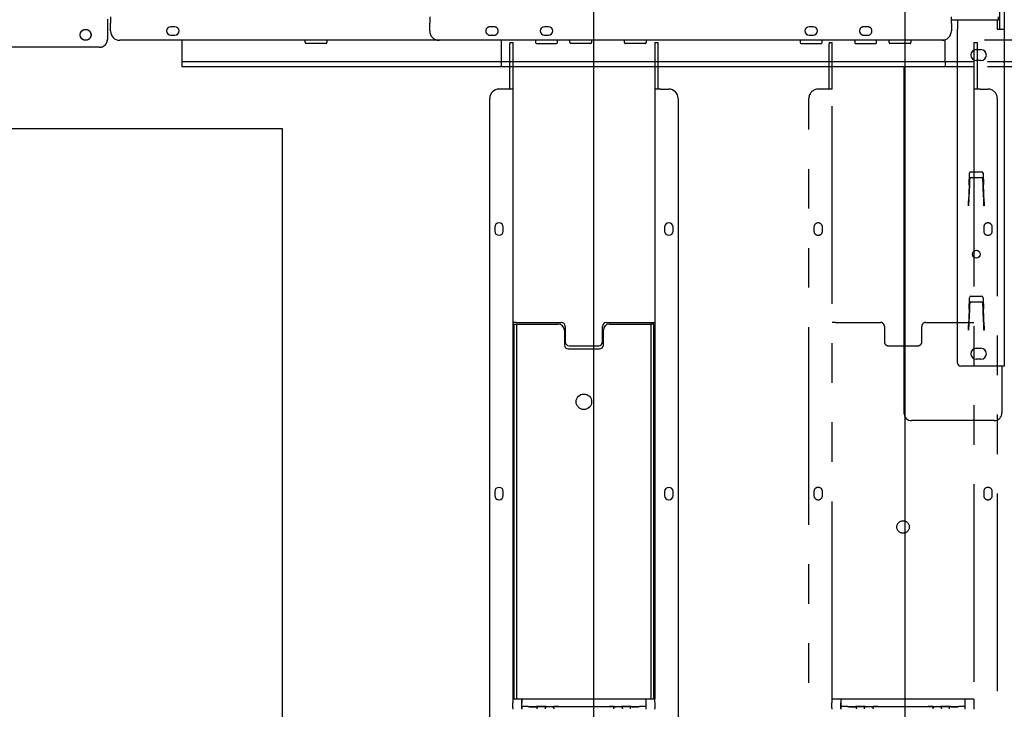
# Model space of a CAD drawing. Extents: x 0 to 5940, y 0 to 4200.
# Drawn here: x 4491 to 5124, y 2547 to 2990 of the extents above; entities that cross this region are included whole.
import ezdxf

# ---------------------------------------------------------------- set-up
doc = ezdxf.new("R2010")
doc.units = 0
doc.header["$LTSCALE"] = 20
doc.linetypes.add('PHANTOM', pattern=[12.7, 6.35, -1.27, 1.27, -1.27, 1.27, -1.27])
doc.layers.get('0').update_dxf_attribs({"linetype": 'CONTINUOUS'})
doc.layers.add('DOLD_REFERENS_RAM___LINJER', color=1, linetype='CONTINUOUS')

msp = doc.modelspace()

# ---------------------------------------------------------------- linework, layer by layer
at = {"color": 7, "linetype": 'CONTINUOUS'}
for p, q in [((5123.808, 3090.504), (5123.808, 2983.704)), ((4549.808, 2991.604), (4549.808, 2987.604)), ((5089.808, 2987.604), (5089.808, 2991.604)), ((5119.808, 2991.604), (5119.808, 2989.604)), ((5120.808, 2994.604), (5120.808, 2983.704)), ((4547.808, 2990.104), (4547.808, 2977.104)), ((4549.808, 2982.604), (4549.808, 2987.604)), ((4591.058, 2985.354), (4588.558, 2985.354)), ((4831.058, 2985.354), (4828.558, 2985.354)), ((5001.058, 2985.354), (4998.558, 2985.354)), ((5118.808, 2989.604), (5089.808, 2989.604)), ((5089.808, 2987.604), (5089.808, 2982.604)), ((5093.808, 2989.604), (5093.808, 2983.704)), ((5119.808, 2989.604), (5118.808, 2989.604)), ((5119.308, 2989.604), (5119.308, 2983.704)), ((4588.558, 2979.854), (4591.058, 2979.854)), ((4828.558, 2979.854), (4831.058, 2979.854)), ((4998.558, 2979.854), (5001.058, 2979.854)), ((5093.808, 2769.104), (5093.808, 2983.704)), ((5119.308, 2983.704), (5123.808, 2983.704)), ((5123.808, 2983.704), (5123.808, 2767.104)), ((4542.808, 2972.104), (4270.808, 2972.104)), ((5083.808, 2976.604), (4555.808, 2976.604)), ((4595.808, 2962.854), (4595.808, 2976.604)), ((4674.808, 2975.104), (4674.808, 2976.604)), ((4688.308, 2974.604), (4675.308, 2974.604)), ((4688.808, 2976.604), (4688.808, 2975.104)), ((4806.308, 2975.229), (4808.308, 2975.229)), ((4806.308, 2975.229), (4806.308, 2974.229)), ((4806.308, 2945.229), (4806.308, 2974.229)), ((4808.308, 2974.229), (4808.308, 2975.229)), ((4808.308, 2945.229), (4808.308, 2974.229)), ((4822.808, 2976.604), (4822.808, 2975.104)), ((4823.308, 2974.604), (4836.308, 2974.604)), ((4836.808, 2975.104), (4836.808, 2976.604)), ((4844.808, 2975.104), (4844.808, 2976.604)), ((4858.308, 2974.604), (4845.308, 2974.604)), ((4858.808, 2976.604), (4858.808, 2975.104)), ((4899.308, 2975.229), (4901.308, 2975.229)), ((4899.308, 2975.229), (4899.308, 2974.229)), ((4899.308, 2974.229), (4899.308, 2945.229)), ((4901.308, 2975.229), (4901.308, 2974.229)), ((4901.308, 2974.229), (4901.308, 2945.229)), ((4992.808, 2976.604), (4992.808, 2975.104)), ((4993.308, 2974.604), (5006.308, 2974.604)), ((5006.808, 2975.104), (5006.808, 2976.604)), ((5085.808, 2962.854), (5085.808, 2976.947)), ((5105.808, 2970.604), (5108.808, 2970.604)), ((4806.308, 2962.854), (4595.808, 2962.854)), ((4595.808, 2959.604), (4595.808, 2962.854)), ((4806.308, 2959.604), (4595.808, 2959.604)), ((4899.308, 2962.854), (4808.308, 2962.854)), ((4899.308, 2959.604), (4808.308, 2959.604)), ((5085.808, 2962.854), (4901.308, 2962.854)), ((5085.808, 2959.604), (4901.308, 2959.604)), ((5059.308, 2959.604), (5059.308, 2737.104)), ((5085.808, 2962.854), (5085.808, 2959.604)), ((5108.808, 2963.604), (5105.808, 2963.604)), ((4804.308, 2945.229), (4799.308, 2945.229)), ((4808.308, 2945.229), (4804.308, 2945.229)), ((4808.308, 2553.229), (4808.308, 2945.229)), ((4899.308, 2945.229), (4899.308, 2553.229)), ((4903.308, 2945.229), (4899.308, 2945.229)), ((4903.308, 2945.229), (4908.308, 2945.229)), ((4793.308, 2411.229), (4793.308, 2939.229)), ((4914.308, 2939.229), (4914.308, 2411.229)), ((5101.146, 2883.772), (5101.403, 2891.139)), ((5102.403, 2892.104), (5109.214, 2892.104)), ((5110.213, 2891.139), (5110.47, 2883.796)), ((5101.146, 2883.772), (5100.808, 2873.465)), ((5101.369, 2883.472), (5101.09, 2875.476)), ((5101.381, 2883.82), (5101.369, 2883.472)), ((5101.509, 2887.467), (5101.381, 2883.82)), ((5102.508, 2888.428), (5109.108, 2888.428)), ((5110.235, 2883.82), (5110.108, 2887.467)), ((5110.247, 2883.472), (5110.235, 2883.82)), ((5110.527, 2875.476), (5110.247, 2883.472)), ((5110.808, 2872.8), (5110.47, 2883.796)), ((5100.808, 2870.274), (5100.808, 2873.465)), ((5101.051, 2874.364), (5100.912, 2870.374)), ((5101.055, 2874.479), (5101.051, 2874.364)), ((5101.055, 2874.479), (5101.09, 2875.476)), ((5110.527, 2875.476), (5110.561, 2874.479)), ((5110.565, 2874.364), (5110.561, 2874.479)), ((5110.705, 2870.374), (5110.565, 2874.364)), ((5110.808, 2872.8), (5110.808, 2870.274)), ((5100.908, 2870.274), (5100.808, 2870.274)), ((5100.912, 2870.374), (5100.908, 2870.274)), ((5110.708, 2870.274), (5110.705, 2870.374)), ((5110.808, 2870.274), (5110.708, 2870.274)), ((4796.558, 2856.479), (4796.558, 2853.979)), ((4802.058, 2853.979), (4802.058, 2856.479)), ((4905.558, 2856.479), (4905.558, 2853.979)), ((4911.058, 2853.979), (4911.058, 2856.479)), ((5101.146, 2803.772), (5101.403, 2811.139)), ((5102.403, 2812.104), (5109.214, 2812.104)), ((5102.508, 2808.428), (5109.108, 2808.428)), ((5110.213, 2811.139), (5110.47, 2803.796)), ((5101.146, 2803.772), (5100.808, 2793.465)), ((5101.369, 2803.472), (5101.09, 2795.476)), ((5101.381, 2803.82), (5101.369, 2803.472)), ((5101.509, 2807.467), (5101.381, 2803.82)), ((5110.235, 2803.82), (5110.108, 2807.467)), ((5110.247, 2803.472), (5110.235, 2803.82)), ((5110.527, 2795.476), (5110.247, 2803.472)), ((5110.808, 2792.8), (5110.47, 2803.796)), ((4810.308, 2795.229), (4808.308, 2795.229)), ((4810.308, 2795.229), (4839.308, 2795.229)), ((4868.308, 2795.229), (4897.308, 2795.229)), ((4897.308, 2795.229), (4899.308, 2795.229)), ((5101.055, 2794.479), (5101.09, 2795.476)), ((5110.527, 2795.476), (5110.561, 2794.479)), ((4808.808, 2794.229), (4810.808, 2794.229)), ((4808.808, 2794.229), (4808.808, 2789.229)), ((4808.808, 2789.229), (4808.808, 2553.229)), ((4810.808, 2789.229), (4810.808, 2794.229)), ((4810.808, 2794.229), (4812.808, 2794.229)), ((4810.808, 2553.229), (4810.808, 2789.229)), ((4812.808, 2794.229), (4837.308, 2794.229)), ((4841.308, 2790.229), (4841.308, 2780.729)), ((4841.808, 2792.729), (4841.808, 2782.729)), ((4865.808, 2782.729), (4865.808, 2792.729)), ((4866.308, 2780.729), (4866.308, 2790.229)), ((4870.308, 2794.229), (4894.808, 2794.229)), ((4894.808, 2794.229), (4896.808, 2794.229)), ((4896.808, 2794.229), (4896.808, 2789.229)), ((4898.808, 2794.229), (4896.808, 2794.229)), ((4896.808, 2789.229), (4896.808, 2553.229)), ((4898.808, 2789.229), (4898.808, 2794.229)), ((4898.808, 2553.229), (4898.808, 2789.229)), ((5100.808, 2790.274), (5100.808, 2793.465)), ((5100.908, 2790.274), (5100.808, 2790.274)), ((5100.912, 2790.374), (5100.908, 2790.274)), ((5101.051, 2794.364), (5100.912, 2790.374)), ((5101.055, 2794.479), (5101.051, 2794.364)), ((5110.565, 2794.364), (5110.561, 2794.479)), ((5110.705, 2790.374), (5110.565, 2794.364)), ((5110.708, 2790.274), (5110.705, 2790.374)), ((5110.808, 2790.274), (5110.708, 2790.274)), ((5110.808, 2792.8), (5110.808, 2790.274)), ((4843.808, 2778.229), (4863.808, 2778.229)), ((4844.308, 2780.229), (4863.308, 2780.229)), ((5105.808, 2778.604), (5108.808, 2778.604)), ((5108.808, 2771.604), (5105.808, 2771.604)), ((5119.308, 2767.104), (5095.808, 2767.104)), ((5123.808, 2767.104), (5119.308, 2767.104)), ((5122.308, 2767.104), (5122.308, 2737.104)), ((5117.308, 2732.104), (5064.308, 2732.104)), ((4796.558, 2686.479), (4796.558, 2683.979)), ((4802.058, 2683.979), (4802.058, 2686.479)), ((4905.558, 2686.479), (4905.558, 2683.979)), ((4911.058, 2683.979), (4911.058, 2686.479)), ((4808.134, 2547.552), (4808.134, 2550.729)), ((4808.277, 2553.229), (4813.906, 2553.229)), ((4813.884, 2547.552), (4813.884, 2550.729)), ((4814.058, 2548.272), (4813.905, 2548.119)), ((4813.906, 2553.229), (4814.058, 2553.229)), ((4814.058, 2548.272), (4814.058, 2553.229)), ((4814.058, 2553.229), (4818.058, 2553.229)), ((4818.058, 2553.229), (4889.558, 2553.229)), ((4818.058, 2548.429), (4889.558, 2548.429)), ((4889.558, 2553.229), (4893.558, 2553.229)), ((4893.558, 2553.229), (4893.558, 2548.272)), ((4893.558, 2553.229), (4893.711, 2553.229)), ((4893.558, 2548.272), (4893.711, 2548.119)), ((4893.711, 2553.229), (4899.34, 2553.229)), ((4893.733, 2547.552), (4893.733, 2550.729)), ((4899.483, 2547.552), (4899.483, 2550.729)), ((4808.15, 2546.544), (4808.142, 2546.552)), ((4813.892, 2546.552), (4813.905, 2546.539)), ((4813.901, 2547.039), (4813.901, 2547.619)), ((4823.901, 2547.806), (4823.901, 2547.659)), ((4823.901, 2547), (4823.901, 2547.659)), ((4823.901, 2547), (4823.901, 2546.852)), ((4829.101, 2547.685), (4829.101, 2547.806)), ((4829.101, 2546.974), (4829.101, 2547.685)), ((4829.101, 2546.852), (4829.101, 2546.974)), ((4834.601, 2547.816), (4834.601, 2547.685)), ((4834.601, 2546.974), (4834.601, 2547.685)), ((4834.601, 2546.974), (4834.601, 2546.843)), ((4873.015, 2547.685), (4873.015, 2547.816)), ((4873.015, 2546.974), (4873.015, 2547.685)), ((4873.015, 2546.843), (4873.015, 2546.974)), ((4878.515, 2547.806), (4878.515, 2547.685)), ((4878.515, 2546.974), (4878.515, 2547.685)), ((4878.515, 2546.974), (4878.515, 2546.852)), ((4883.715, 2547.659), (4883.715, 2547.806)), ((4883.715, 2547), (4883.715, 2547.659)), ((4883.715, 2546.852), (4883.715, 2547)), ((4893.711, 2546.539), (4893.724, 2546.552)), ((4893.715, 2547.039), (4893.715, 2547.619)), ((4899.474, 2546.552), (4899.466, 2546.544))]:
    msp.add_line(p, q, dxfattribs=at)
at = {"color": 7, "linetype": 'PHANTOM'}
for p, q in [((4754.808, 2991.604), (4754.808, 2987.604)), ((4547.808, 2990.104), (4547.808, 2977.104)), ((4754.808, 2982.604), (4754.808, 2987.604)), ((4796.058, 2985.354), (4793.558, 2985.354)), ((5036.058, 2985.354), (5033.558, 2985.354)), ((4793.558, 2979.854), (4796.058, 2979.854)), ((5033.558, 2979.854), (5036.058, 2979.854)), ((4542.808, 2972.104), (4270.808, 2972.104)), ((5288.808, 2976.604), (4760.808, 2976.604)), ((4800.808, 2962.854), (4800.808, 2976.604)), ((4879.808, 2975.104), (4879.808, 2976.604)), ((4893.308, 2974.604), (4880.308, 2974.604)), ((4893.808, 2976.604), (4893.808, 2975.104)), ((5011.308, 2975.229), (5011.308, 2974.229)), ((5011.308, 2975.229), (5013.308, 2975.229)), ((5011.308, 2945.229), (5011.308, 2974.229)), ((5013.308, 2974.229), (5013.308, 2975.229)), ((5013.308, 2945.229), (5013.308, 2974.229)), ((5027.808, 2976.604), (5027.808, 2975.104)), ((5028.308, 2974.604), (5041.308, 2974.604)), ((5041.808, 2975.104), (5041.808, 2976.604)), ((5049.808, 2975.104), (5049.808, 2976.604)), ((5063.308, 2974.604), (5050.308, 2974.604)), ((5063.808, 2976.604), (5063.808, 2975.104)), ((5104.308, 2975.229), (5106.308, 2975.229)), ((5104.308, 2975.229), (5104.308, 2974.229)), ((5104.308, 2974.229), (5104.308, 2945.229)), ((5106.308, 2975.229), (5106.308, 2974.229)), ((5106.308, 2974.229), (5106.308, 2945.229)), ((4800.808, 2959.604), (4800.808, 2962.854)), ((5011.308, 2962.854), (4800.808, 2962.854)), ((5011.308, 2959.604), (4800.808, 2959.604)), ((5104.308, 2962.854), (5013.308, 2962.854)), ((5104.308, 2959.604), (5013.308, 2959.604)), ((5290.808, 2962.854), (5106.308, 2962.854)), ((5290.808, 2959.604), (5106.308, 2959.604)), ((5009.308, 2945.229), (5004.308, 2945.229)), ((5013.308, 2945.229), (5009.308, 2945.229)), ((5013.308, 2553.229), (5013.308, 2945.229)), ((5104.308, 2945.229), (5104.308, 2553.229)), ((5108.308, 2945.229), (5104.308, 2945.229)), ((5108.308, 2945.229), (5113.308, 2945.229)), ((4998.308, 2411.229), (4998.308, 2939.229)), ((5119.308, 2939.229), (5119.308, 2411.229)), ((5001.558, 2856.479), (5001.558, 2853.979)), ((5007.058, 2853.979), (5007.058, 2856.479)), ((5110.558, 2856.479), (5110.558, 2853.979)), ((5116.058, 2853.979), (5116.058, 2856.479)), ((5015.308, 2795.229), (5013.308, 2795.229)), ((5015.308, 2795.229), (5044.308, 2795.229)), ((5073.308, 2795.229), (5102.308, 2795.229)), ((5102.308, 2795.229), (5104.308, 2795.229)), ((5046.808, 2792.729), (5046.808, 2782.729)), ((5070.808, 2782.729), (5070.808, 2792.729)), ((5049.308, 2780.229), (5068.308, 2780.229)), ((5001.558, 2686.479), (5001.558, 2683.979)), ((5007.058, 2683.979), (5007.058, 2686.479)), ((5110.558, 2686.479), (5110.558, 2683.979)), ((5116.058, 2683.979), (5116.058, 2686.479)), ((5013.134, 2547.552), (5013.134, 2550.729)), ((5013.277, 2553.229), (5018.906, 2553.229)), ((5018.884, 2547.552), (5018.884, 2550.729)), ((5019.058, 2548.272), (5018.905, 2548.119)), ((5018.906, 2553.229), (5019.058, 2553.229)), ((5019.058, 2548.272), (5019.058, 2553.229)), ((5019.058, 2553.229), (5023.058, 2553.229)), ((5023.058, 2553.229), (5094.558, 2553.229)), ((5023.058, 2548.429), (5094.558, 2548.429)), ((5094.558, 2553.229), (5098.558, 2553.229)), ((5098.558, 2553.229), (5098.558, 2548.272)), ((5098.558, 2553.229), (5098.711, 2553.229)), ((5098.558, 2548.272), (5098.711, 2548.119)), ((5098.711, 2553.229), (5104.34, 2553.229)), ((5098.733, 2547.552), (5098.733, 2550.729)), ((5104.483, 2547.552), (5104.483, 2550.729)), ((5013.15, 2546.544), (5013.142, 2546.552)), ((5018.892, 2546.552), (5018.905, 2546.539)), ((5018.901, 2547.039), (5018.901, 2547.619)), ((5028.901, 2547.806), (5028.901, 2547.659)), ((5028.901, 2547), (5028.901, 2547.659)), ((5028.901, 2547), (5028.901, 2546.852)), ((5034.101, 2547.685), (5034.101, 2547.806)), ((5034.101, 2546.974), (5034.101, 2547.685)), ((5034.101, 2546.852), (5034.101, 2546.974)), ((5039.601, 2547.816), (5039.601, 2547.685)), ((5039.601, 2546.974), (5039.601, 2547.685)), ((5039.601, 2546.974), (5039.601, 2546.843)), ((5078.015, 2547.685), (5078.015, 2547.816)), ((5078.015, 2546.974), (5078.015, 2547.685)), ((5078.015, 2546.843), (5078.015, 2546.974)), ((5083.515, 2547.806), (5083.515, 2547.685)), ((5083.515, 2546.974), (5083.515, 2547.685)), ((5083.515, 2546.974), (5083.515, 2546.852)), ((5088.715, 2547.659), (5088.715, 2547.806)), ((5088.715, 2547), (5088.715, 2547.659)), ((5088.715, 2546.852), (5088.715, 2547)), ((5098.711, 2546.539), (5098.724, 2546.552)), ((5098.715, 2547.039), (5098.715, 2547.619)), ((5104.474, 2546.552), (5104.466, 2546.544))]:
    msp.add_line(p, q, dxfattribs=at)
at = {"color": 7, "linetype": 'CONTINUOUS'}
for centre, radius in [((4533.808, 2980.104), 3.5), ((5105.808, 2839.104), 2.5), ((4853.808, 2744.229), 5)]:
    msp.add_circle(centre, radius, dxfattribs=at)
at = {"color": 7, "linetype": 'PHANTOM'}
for centre, radius in [((4533.808, 2980.104), 3.5), ((5058.808, 2663.729), 4)]:
    msp.add_circle(centre, radius, dxfattribs=at)
at = {"color": 7, "linetype": 'CONTINUOUS'}
for centre, radius, start, end in [((4588.558, 2982.604), 2.75, 90, 270), ((4591.058, 2982.604), 2.75, 270, 90), ((4828.558, 2982.604), 2.75, 90, 270), ((4831.058, 2982.604), 2.75, 270, 90), ((4998.558, 2982.604), 2.75, 90, 270), ((5001.058, 2982.604), 2.75, 270, 90), ((4555.808, 2982.604), 6, 180, 270), ((5083.808, 2982.604), 6, 270, 0), ((4542.808, 2977.104), 5, 270, 0), ((4675.308, 2975.104), 0.5, 180, 270), ((4688.308, 2975.104), 0.5, 270, 0), ((4823.308, 2975.104), 0.5, 180, 270), ((4836.308, 2975.104), 0.5, 270, 0), ((4845.308, 2975.104), 0.5, 180, 270), ((4858.308, 2975.104), 0.5, 270, 0), ((4993.308, 2975.104), 0.5, 180, 270), ((5006.308, 2975.104), 0.5, 270, 0), ((5105.808, 2967.104), 3.5, 90, 270), ((5108.808, 2967.104), 3.5, 270, 90), ((4799.308, 2939.229), 6, 90, 180), ((4908.308, 2939.229), 6, 0, 90), ((5102.403, 2891.104), 1, 90, 178), ((5109.214, 2891.104), 1, 2, 90), ((4799.308, 2856.479), 2.75, 0, 180), ((4908.308, 2856.479), 2.75, 0, 180), ((4799.308, 2853.979), 2.75, 180, 0), ((4908.308, 2853.979), 2.75, 180, 0), ((5102.403, 2811.104), 1, 90, 178), ((5109.214, 2811.104), 1, 2, 90), ((4839.308, 2792.729), 2.5, 0, 90), ((4868.308, 2792.729), 2.5, 90, 180), ((4837.308, 2790.229), 4, 0, 90), ((4870.308, 2790.229), 4, 90, 180), ((4844.308, 2782.729), 2.5, 180, 270), ((4863.308, 2782.729), 2.5, 270, 0), ((4843.808, 2780.729), 2.5, 180, 270), ((4863.808, 2780.729), 2.5, 270, 0), ((5105.808, 2775.104), 3.5, 90, 270), ((5108.808, 2775.104), 3.5, 270, 90), ((5095.808, 2769.104), 2, 180, 270), ((5064.308, 2737.104), 5, 180, 270), ((5117.308, 2737.104), 5, 270, 0), ((4799.308, 2686.479), 2.75, 0, 180), ((4908.308, 2686.479), 2.75, 0, 180), ((4799.308, 2683.979), 2.75, 180, 0), ((4908.308, 2683.979), 2.75, 180, 0)]:
    msp.add_arc(centre, radius, start, end, dxfattribs=at)
at = {"color": 7, "linetype": 'PHANTOM'}
for centre, radius, start, end in [((4793.558, 2982.604), 2.75, 90, 270), ((4796.058, 2982.604), 2.75, 270, 90), ((5033.558, 2982.604), 2.75, 90, 270), ((5036.058, 2982.604), 2.75, 270, 90), ((4760.808, 2982.604), 6, 180, 270), ((4542.808, 2977.104), 5, 270, 0), ((4880.308, 2975.104), 0.5, 180, 270), ((4893.308, 2975.104), 0.5, 270, 0), ((5028.308, 2975.104), 0.5, 180, 270), ((5041.308, 2975.104), 0.5, 270, 0), ((5050.308, 2975.104), 0.5, 180, 270), ((5063.308, 2975.104), 0.5, 270, 0), ((5004.308, 2939.229), 6, 90, 180), ((5113.308, 2939.229), 6, 0, 90), ((5004.308, 2856.479), 2.75, 0, 180), ((5113.308, 2856.479), 2.75, 0, 180), ((5004.308, 2853.979), 2.75, 180, 0), ((5113.308, 2853.979), 2.75, 180, 0), ((5044.308, 2792.729), 2.5, 0, 90), ((5073.308, 2792.729), 2.5, 90, 180), ((5049.308, 2782.729), 2.5, 180, 270), ((5068.308, 2782.729), 2.5, 270, 0), ((5004.308, 2686.479), 2.75, 0, 180), ((5113.308, 2686.479), 2.75, 0, 180), ((5004.308, 2683.979), 2.75, 180, 0), ((5113.308, 2683.979), 2.75, 180, 0)]:
    msp.add_arc(centre, radius, start, end, dxfattribs=at)
at = {"color": 7, "linetype": 'CONTINUOUS'}
for centre, major_axis, ratio, start_param, end_param in [((5102.508, 2887.432), (1, 0), 0.9961901, 1.5707963, 3.106819), ((5109.108, 2887.432), (1, 0), 0.9961901, 0.0347737, 1.5707963), ((5102.508, 2807.432), (1, 0), 0.9961901, 1.5707963, 3.106819), ((5109.108, 2807.432), (1, 0), 0.9961901, 0.0347737, 1.5707963), ((4808.156, 2550.729), (0, 2.5), 0.0087269, 0.2481394, 1.5707963), ((4813.906, 2550.729), (0, 2.5), 0.0087269, 0, 1.5707963), ((4818.058, 2548.394), (4, 0), 0.0087269, 1.5707963, 3.1415927), ((4826.501, 2548.306), (3.1, 0), 0.0087269, 0, 3.1415927), ((4837.601, 2548.316), (3.5, 0), 0.0087269, 1.5707963, 2.68904), ((4870.015, 2548.316), (3.5, 0), 0.0087269, 0.6719878, 1.5707963), ((4881.115, 2548.306), (3.1, 0), 0.0087269, 0, 3.1415927), ((4889.558, 2548.394), (4, 0), 0.0087269, 0, 1.5707963), ((4893.711, 2550.729), (0, 2.5), 0.0087269, 4.712389, 6.2831853), ((4899.461, 2550.729), (0, 2.5), 0.0087269, 4.712389, 6.0350459), ((4808.142, 2547.552), (0, 1), 0.0087269, 1.5707963, 3.132866), ((4813.892, 2547.552), (0, 1), 0.0087269, 1.5707963, 3.132866), ((4813.906, 2547.619), (0, 0.5), 0.0087269, 0.0087266, 1.5707963), ((4813.906, 2547.039), (0, 0.5), 0.0087269, 1.5707963, 3.132866), ((4818.901, 2548.159), (4.5, 0), 0.0087269, 4.712389, 5.9207699), ((4830.101, 2548.185), (0.5, 0), 0.0087269, 3.1415927, 4.712389), ((4833.601, 2548.185), (0.5, 0), 0.0087269, 4.712389, 6.2831853), ((4874.015, 2548.185), (0.5, 0), 0.0087269, 3.1415927, 4.712389), ((4877.515, 2548.185), (0.5, 0), 0.0087269, 4.712389, 6.2831853), ((4888.715, 2548.159), (4.5, 0), 0.0087269, 3.572861, 4.712389), ((4893.711, 2547.619), (0, 0.5), 0.0087269, 4.712389, 6.2744587), ((4893.711, 2547.039), (0, 0.5), 0.0087269, 3.1503193, 4.712389), ((4893.724, 2547.552), (0, 1), 0.0087269, 3.1503193, 4.712389), ((4899.474, 2547.552), (0, 1), 0.0087269, 3.1503193, 4.712389)]:
    msp.add_ellipse(centre, major_axis=major_axis, ratio=ratio, start_param=start_param, end_param=end_param, dxfattribs=at)
at = {"color": 7, "linetype": 'PHANTOM'}
for centre, major_axis, start_param, end_param in [((5013.156, 2550.729), (0, 2.5), 0.2481394, 1.5707963), ((5018.906, 2550.729), (0, 2.5), 0, 1.5707963), ((5023.058, 2548.394), (4, 0), 1.5707963, 3.1415927), ((5031.501, 2548.306), (3.1, 0), 0, 3.1415927), ((5042.601, 2548.316), (3.5, 0), 1.5707963, 2.6347989), ((5075.015, 2548.316), (3.5, 0), 0.5522034, 1.5707963), ((5086.115, 2548.306), (3.1, 0), 0, 3.1415927), ((5094.558, 2548.394), (4, 0), 0, 1.5707963), ((5098.711, 2550.729), (0, 2.5), 4.712389, 6.2831853), ((5104.461, 2550.729), (0, 2.5), 4.712389, 6.0350459), ((5013.142, 2547.552), (0, 1), 1.5707963, 3.132866), ((5018.892, 2547.552), (0, 1), 1.5707963, 3.132866), ((5018.906, 2547.619), (0, 0.5), 0.0087266, 1.5707963), ((5018.906, 2547.039), (0, 0.5), 1.5707963, 3.132866), ((5023.901, 2548.159), (4.5, 0), 4.712389, 6.0188401), ((5035.101, 2548.185), (0.5, 0), 3.429525, 4.712389), ((5038.601, 2548.185), (0.5, 0), 4.712389, 6.2831853), ((5079.015, 2548.185), (0.5, 0), 3.429525, 4.712389), ((5082.515, 2548.185), (0.5, 0), 4.712389, 6.2831853), ((5093.715, 2548.159), (4.5, 0), 3.5658814, 4.712389), ((5098.711, 2547.619), (0, 0.5), 4.712389, 6.2744587), ((5098.711, 2547.039), (0, 0.5), 3.1503193, 4.712389), ((5098.724, 2547.552), (0, 1), 3.1503193, 4.712389), ((5104.474, 2547.552), (0, 1), 3.1503193, 4.712389)]:
    msp.add_ellipse(centre, major_axis=major_axis, ratio=0.0087269, start_param=start_param, end_param=end_param, dxfattribs=at)
at = {"layer": 'DOLD_REFERENS_RAM___LINJER'}
for p, q in [((5060, 3320), (5060, 880)), ((4860, 3120), (4860, 1080)), ((1280, 2920), (4660, 2920)), ((4660, 2920), (4660, 1280))]:
    msp.add_line(p, q, dxfattribs=at)

doc.saveas('drawing.dxf')
